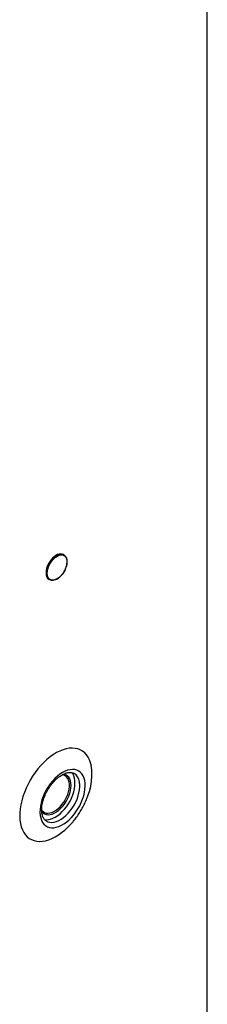
# Model space of a CAD drawing. Units: millimetres. Extents: x 0 to 622, y 0 to 420.
# Drawn here: x 374 to 380, y 39 to 68 of the extents above; entities that cross this region are included whole.
import ezdxf

# ---------------------------------------------------------------- set-up
doc = ezdxf.new("R2010")
doc.units = ezdxf.units.MM

msp = doc.modelspace()

# ---------------------------------------------------------------- linework, layer by layer
at = {"color": 7, "linetype": 'Continuous', "lineweight": 25}
for p, q in [((379.937, 33.526), (379.937, 69.172)), ((375.78, 52.025), (375.765, 52.033)), ((375.348, 51.312), (375.363, 51.303))]:
    msp.add_line(p, q, dxfattribs=at)
at = {"color": 7, "linetype": 'Continuous', "lineweight": 25, "flags": 128}
for points in [[(375.765, 52.033), (375.732, 52.047), (375.689, 52.053), (375.643, 52.047), (375.594, 52.031), (375.544, 52.005), (375.495, 51.969), (375.447, 51.925), (375.402, 51.873), (375.362, 51.815), (375.327, 51.754), (375.299, 51.69), (375.279, 51.625), (375.266, 51.562), (375.262, 51.502)], [(375.582, 51.987), (375.631, 52.011), (375.68, 52.024), (375.725, 52.026), (375.766, 52.017), (375.801, 51.997), (375.83, 51.967), (375.852, 51.927), (375.865, 51.879), (375.869, 51.824), (375.865, 51.764), (375.852, 51.701), (375.831, 51.637), (375.803, 51.573), (375.768, 51.512), (375.727, 51.455), (375.682, 51.404), (375.634, 51.361), (375.584, 51.327), (375.534, 51.303), (375.486, 51.29), (375.441, 51.288), (375.4, 51.297), (375.364, 51.317), (375.335, 51.348), (375.314, 51.388), (375.301, 51.436), (375.296, 51.49), (375.301, 51.55), (375.313, 51.613), (375.334, 51.678), (375.363, 51.742), (375.398, 51.803), (375.438, 51.86), (375.484, 51.91), (375.532, 51.953), (375.582, 51.987)], [(375.577, 52.007), (375.609, 52.023), (375.658, 52.039), (375.704, 52.044), (375.747, 52.038), (375.784, 52.022), (375.816, 51.995), (375.84, 51.959), (375.857, 51.914), (375.865, 51.862), (375.866, 51.84)], [(375.56, 51.317), (375.559, 51.317), (375.509, 51.295), (375.462, 51.285), (375.417, 51.285), (375.377, 51.296), (375.342, 51.318), (375.314, 51.349), (375.294, 51.39), (375.281, 51.439), (375.278, 51.473)], [(376.576, 45.898), (376.553, 45.99), (376.521, 46.074), (376.482, 46.15), (376.436, 46.218), (376.382, 46.276), (376.321, 46.325), (376.255, 46.363), (376.182, 46.39), (376.105, 46.407), (376.023, 46.414), (375.937, 46.409), (375.848, 46.393), (375.756, 46.367), (375.663, 46.33), (375.569, 46.283), (375.475, 46.226), (375.382, 46.16), (375.289, 46.084), (375.199, 46.001), (375.112, 45.91), (375.028, 45.812), (374.948, 45.708), (374.874, 45.599), (374.804, 45.486), (374.741, 45.369), (374.684, 45.249), (374.634, 45.128), (374.591, 45.007), (374.556, 44.886), (374.53, 44.766), (374.511, 44.649), (374.501, 44.535), (374.499, 44.425), (374.505, 44.32), (374.52, 44.222), (374.543, 44.13), (374.575, 44.045), (374.614, 43.969), (374.66, 43.902), (374.714, 43.843), (374.775, 43.795), (374.842, 43.757), (374.914, 43.729), (374.992, 43.712), (375.074, 43.706), (375.159, 43.711), (375.248, 43.726), (375.34, 43.753), (375.433, 43.789), (375.527, 43.837), (375.621, 43.894), (375.715, 43.96), (375.807, 44.035), (375.897, 44.119), (375.984, 44.21), (376.007, 44.234)], [(376.383, 45.472), (376.364, 45.544), (376.336, 45.609), (376.301, 45.664), (376.259, 45.711), (376.209, 45.748), (376.154, 45.774), (376.093, 45.789), (376.028, 45.794), (375.959, 45.787), (375.887, 45.77), (375.813, 45.742), (375.738, 45.703), (375.663, 45.655), (375.59, 45.597), (375.518, 45.531), (375.449, 45.458), (375.384, 45.377), (375.324, 45.291), (375.269, 45.201), (375.22, 45.107), (375.178, 45.012), (375.143, 44.915), (375.117, 44.819), (375.098, 44.725), (375.087, 44.633), (375.086, 44.546), (375.092, 44.463), (375.108, 44.388), (375.131, 44.319), (375.162, 44.259), (375.201, 44.207), (375.247, 44.166), (375.3, 44.134), (375.358, 44.113), (375.421, 44.103), (375.488, 44.104), (375.559, 44.116), (375.632, 44.139), (375.706, 44.173), (375.781, 44.216), (375.856, 44.269), (375.928, 44.331), (375.999, 44.401), (376.066, 44.478), (376.129, 44.561), (376.186, 44.65), (376.238, 44.742), (376.284, 44.837), (376.322, 44.933), (376.353, 45.029), (376.376, 45.125), (376.39, 45.218), (376.396, 45.308), (376.394, 45.393), (376.383, 45.472)], [(375.136, 44.613), (375.141, 44.607), (375.176, 44.571), (375.218, 44.545), (375.266, 44.529), (375.318, 44.525), (375.374, 44.531), (375.432, 44.548), (375.492, 44.575), (375.553, 44.612), (375.612, 44.658), (375.67, 44.713), (375.724, 44.775), (375.774, 44.842), (375.819, 44.915), (375.858, 44.991), (375.89, 45.068), (375.915, 45.146), (375.931, 45.222), (375.94, 45.296), (375.94, 45.366), (375.932, 45.43), (375.915, 45.488), (375.89, 45.537), (375.858, 45.578), (375.82, 45.609), (375.775, 45.63), (375.727, 45.64)], [(375.137, 44.577), (375.141, 44.571), (375.177, 44.533), (375.22, 44.505), (375.268, 44.487), (375.321, 44.481), (375.378, 44.485), (375.438, 44.5), (375.5, 44.526), (375.562, 44.561), (375.624, 44.607), (375.684, 44.661), (375.741, 44.722), (375.794, 44.79), (375.843, 44.863), (375.885, 44.94), (375.921, 45.02), (375.95, 45.1), (375.971, 45.18), (375.984, 45.258), (375.988, 45.332), (375.984, 45.401), (375.971, 45.464), (375.95, 45.52), (375.922, 45.567), (375.886, 45.605), (375.843, 45.634), (375.795, 45.651), (375.756, 45.657)], [(375.217, 44.34), (375.266, 44.335), (375.329, 44.338), (375.395, 44.352), (375.462, 44.377), (375.531, 44.412), (375.6, 44.456), (375.667, 44.509), (375.733, 44.571), (375.796, 44.639), (375.855, 44.714), (375.909, 44.794), (375.958, 44.878), (376, 44.965), (376.036, 45.054), (376.064, 45.142), (376.085, 45.23), (376.097, 45.315), (376.101, 45.397), (376.097, 45.474), (376.085, 45.545), (376.064, 45.609), (376.036, 45.665), (376.003, 45.71)], [(375.272, 44.295), (375.313, 44.276), (375.369, 44.261), (375.43, 44.258), (375.495, 44.265), (375.562, 44.283), (375.632, 44.312), (375.701, 44.352), (375.771, 44.4), (375.838, 44.458), (375.904, 44.524), (375.965, 44.597), (376.023, 44.676), (376.075, 44.759), (376.121, 44.846), (376.16, 44.935), (376.192, 45.025), (376.216, 45.114), (376.231, 45.202), (376.239, 45.286), (376.237, 45.366), (376.227, 45.44)]]:
    msp.add_lwpolyline(points, dxfattribs=at)
at = {"color": 7, "linetype": 'Continuous', "lineweight": 25}
for centre, radius, start, end in [((375.904, 51.473), 0.626, 121.3945, 179.9931), ((375.466, 51.48), 0.205, 173.6295, 235.0583), ((374.93, 45.648), 1.664, 339.1385, 8.6232), ((375.891, 45.394), 0.34, 7.7471, 57.5623)]:
    msp.add_arc(centre, radius, start, end, dxfattribs=at)
for points, knots in [([(375.786, 51.54), (375.797, 51.56), (375.812, 51.588), (375.83, 51.63), (375.843, 51.666), (375.856, 51.709), (375.865, 51.752), (375.871, 51.794), (375.871, 51.821), (375.871, 51.833)], [0, 0, 0, 0, 0.205507, 0.288196, 0.424502, 0.564274, 0.712463, 0.865177, 1, 1, 1, 1]), ([(375.568, 51.317), (375.572, 51.318), (375.588, 51.326), (375.619, 51.347), (375.657, 51.378), (375.691, 51.412), (375.72, 51.444), (375.746, 51.477), (375.767, 51.508), (375.78, 51.53), (375.786, 51.54)], [0, 0, 0, 0, 0.039006, 0.208605, 0.373143, 0.526101, 0.661779, 0.77193, 0.901319, 1, 1, 1, 1]), ([(375.273, 44.296), (375.269, 44.298), (375.251, 44.306), (375.227, 44.329), (375.197, 44.366), (375.173, 44.41), (375.154, 44.464), (375.142, 44.523), (375.135, 44.589), (375.136, 44.661), (375.143, 44.736), (375.157, 44.816), (375.178, 44.898), (375.206, 44.981), (375.24, 45.064), (375.28, 45.147), (375.325, 45.227), (375.376, 45.304), (375.43, 45.376), (375.488, 45.444), (375.548, 45.505), (375.609, 45.559), (375.672, 45.605), (375.733, 45.643), (375.793, 45.673), (375.851, 45.694), (375.905, 45.706), (375.956, 45.71), (376.002, 45.707), (376.041, 45.697), (376.063, 45.685), (376.073, 45.68)], [0, 0, 0, 0, 0.011377, 0.052449, 0.087901, 0.1256, 0.161695, 0.196944, 0.231859, 0.266705, 0.301576, 0.336543, 0.371625, 0.406815, 0.442093, 0.477434, 0.51281, 0.548191, 0.58354, 0.618826, 0.654019, 0.689092, 0.724023, 0.758801, 0.79344, 0.827999, 0.862575, 0.897382, 0.932828, 0.969565, 1, 1, 1, 1]), ([(376.006, 44.235), (376.023, 44.254), (376.073, 44.311), (376.15, 44.412), (376.236, 44.538), (376.315, 44.67), (376.386, 44.808), (376.443, 44.937), (376.472, 45.02), (376.484, 45.055)], [0, 0, 0, 0, 0.080207, 0.238929, 0.398593, 0.559254, 0.721126, 0.884429, 1, 1, 1, 1])]:
    msp.add_open_spline(points, degree=3, knots=knots, dxfattribs=at)

doc.saveas('drawing.dxf')
